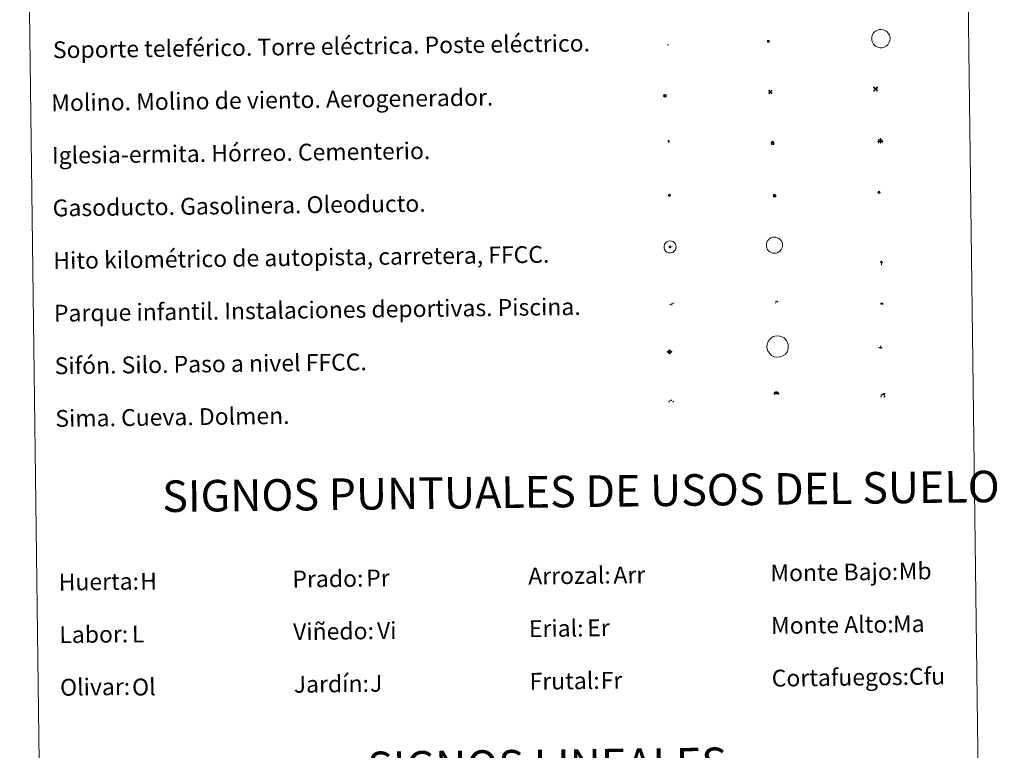
# Model space of a CAD drawing. Units: metres. Extents: x 585893 to 590386, y 4744769 to 4747796.
# Drawn here: x 586213 to 586681, y 4745797 to 4746144 of the extents above; entities that cross this region are included whole.
import ezdxf
from ezdxf.enums import TextEntityAlignment as Align

# ---------------------------------------------------------------- set-up
doc = ezdxf.new("R2010")
doc.units = ezdxf.units.M
doc.header["$MEASUREMENT"] = 0
for name, color, linetype, lineweight in [('Carátula', 7, 'Continuous', 5), ('Level 13', 5, 'Continuous', 0), ('Level 15', 1, 'Continuous', 0), ('Level 19', 252, 'Continuous', 0), ('Level 21', 19, 'Continuous', 0), ('Level 24', 5, 'Continuous', 0), ('Level 29', 7, 'Continuous', 0), ('Level 31', 19, 'Continuous', 0), ('Level 32', 19, 'Continuous', 0), ('Level 34', 2, 'Continuous', 0), ('Level 36', 19, 'Continuous', 40), ('Level 63', 7, 'Continuous', 0)]:
    doc.layers.add(name, color=color, linetype=linetype, lineweight=lineweight)
doc.styles.add('Arial', font='ARIAL.TTF', dxfattribs={"height": 0.2})

# ---------------------------------------------------------------- blocks, each defined once
blk = doc.blocks.new('5TME')
at = {"layer": 'Carátula', "color": 250, "linetype": 'Continuous', "lineweight": 5}
for p, q in [((3.7, 3.8), (-3.7, -3.8)), ((-3.7, 3.7), (3.8, -3.8))]:
    blk.add_line(p, q, dxfattribs=at)
at = {"layer": 'Carátula', "color": 250, "linetype": 'Continuous', "lineweight": 5, "flags": 128}
blk.add_lwpolyline([(-3.7, -3.8), (3.8, -3.8), (3.8, 3.7), (-3.7, 3.7), (-3.7, -3.8)], dxfattribs=at)
blk = doc.blocks.new('5CEMEN')
at = {"layer": 'Carátula', "color": 7, "linetype": 'Continuous', "lineweight": 5, "flags": 128}
for points in [[(-5.9, -6.3), (-5.9, -1.6), (-3.3, -1.6), (-3.3, -1), (-5.9, -1), (-5.9, 0.9), (-6.6, 0.9), (-6.6, -1), (-9.3, -1), (-9.3, -1.6), (-6.6, -1.6), (-6.6, -6.3), (-5.9, -6.3)], [(-6.6, -1.1), (-9.1, -1.1), (-9.1, -1.5), (-6.5, -1.5), (-6.5, -6.1), (-6.1, -6.1), (-6, -1.5), (-3.4, -1.5), (-3.4, -1.1), (-5.9, -1.1), (-6.1, -1), (-6, 0.8), (-6.5, 0.8), (-6.5, -1), (-6.6, -1.1)], [(0.4, -6.3), (0.4, 2.9), (5.7, 2.9), (5.7, 4.3), (0.4, 4.3), (0.4, 8), (-1.1, 8), (-1.1, 4.3), (-6.3, 4.3), (-6.3, 2.9), (-1.1, 2.9), (-1.1, -6.3), (0.4, -6.3)], [(-1.1, 4), (-6.1, 4), (-6.1, 3.2), (-0.8, 3.2), (-0.8, -6.1), (0.1, -6.1), (0.1, 3.2), (5.4, 3.2), (5.4, 4), (0.4, 4), (0.1, 4.3), (0.1, 7.7), (-0.8, 7.7), (-0.8, 4.3), (-1.1, 4)], [(5.7, -6.3), (5.7, -1.6), (8.4, -1.6), (8.4, -1), (5.7, -1), (5.7, 0.9), (5, 0.9), (5, -1), (2.4, -1), (2.4, -1.6), (5, -1.6), (5, -6.3), (5.7, -6.3)], [(5, -1.1), (2.5, -1.1), (2.5, -1.5), (5.1, -1.5), (5.1, -6.1), (5.6, -6.1), (5.6, -1.5), (8.2, -1.5), (8.2, -1.1), (5.7, -1.1), (5.6, -1), (5.6, 0.7), (5.1, 0.7), (5.1, -1), (5, -1.1)], [(-6.1, -6.1), (-6.5, -6.1), (-6.5, -5.7)], [(0.1, -6.1), (-0.8, -6.1), (-0.8, -5.2)], [(5.6, -6.1), (5.1, -6.1), (5.1, -5.7)]]:
    blk.add_lwpolyline(points, dxfattribs=at)
blk = doc.blocks.new('5GASO')
at = {"layer": 'Carátula', "linetype": 'Continuous', "lineweight": 5}
for color, points in [(33, [(0, -5.1), (-5.1, 0), (0, 5.1), (0.2, 2.5), (-0.3, 2.4), (-0.8, 2.2), (-1.2, 1.8), (-1.5, 1.3), (-1.7, 0.7), (-1.7, 0), (-1.7, -0.8), (-1.5, -1.4), (-1.2, -1.9), (-0.8, -2.3), (-0.3, -2.5), (0.3, -2.6)]), (250, [(0.3, -2.6), (-0.3, -2.5), (-0.8, -2.3), (-1.2, -1.9), (-1.5, -1.4), (-1.7, -0.8), (-1.7, 0), (-1.7, 0.7), (-1.5, 1.3), (-1.2, 1.8), (-0.8, 2.2), (-0.3, 2.4), (0.2, 2.5), (0.6, 2.5), (0.9, 2.4), (1.1, 2.3), (1.4, 2.1), (1.6, 1.9), (1.7, 1.6), (1.8, 1.3), (1.9, 1), (1.2, 0.8), (1, 1.2), (0.8, 1.4), (0.5, 1.6), (0.2, 1.6), (0, 1.6), (-0.3, 1.5), (-0.5, 1.4), (-0.7, 1.2), (-0.8, 1), (-0.9, 0.7), (-1, 0.4), (-1, 0), (-1, -0.4), (-0.9, -0.8), (-0.8, -1.1), (-0.6, -1.4), (-0.4, -1.5), (-0.2, -1.7), (0, -1.7), (0.2, -1.8), (0.5, -1.7), (0.8, -1.6), (1, -1.5), (1.3, -1.3), (1.3, -0.7), (0.2, -0.7), (0.2, 0.1), (2, 0.1), (2, -1.8), (1.7, -2.1), (1.3, -2.4), (0.8, -2.5)]), (33, [(0, -5.1), (0.3, -2.6), (0.8, -2.5), (1.3, -2.4), (1.7, -2.1), (2, -1.8), (2, 0.1), (0.2, 0.1), (0.2, -0.7), (1.3, -0.7), (1.3, -1.3), (1, -1.5), (0.8, -1.6), (0.5, -1.7), (0.2, -1.8), (0, -1.7), (-0.2, -1.7), (-0.4, -1.5), (-0.6, -1.4), (-0.8, -1.1), (-0.9, -0.8), (-1, -0.4), (-1, 0), (-1, 0.4), (-0.9, 0.7), (-0.8, 1), (-0.7, 1.2), (-0.5, 1.4), (-0.3, 1.5), (0, 1.6), (0.2, 1.6), (0.5, 1.6), (0.8, 1.4), (1, 1.2), (1.2, 0.8), (1.9, 1), (1.8, 1.3), (1.7, 1.6), (1.6, 1.9), (1.4, 2.1), (1.1, 2.3), (0.9, 2.4), (0.6, 2.5), (0.2, 2.5), (0, 5.1), (5.1, 0)])]:
    blk.add_hatch(color=color, dxfattribs=at).paths.add_polyline_path(points)
at = {"layer": 'Carátula', "color": 250, "linetype": 'Continuous', "lineweight": 5}
blk.add_3dface([(0, -5.1), (5.1, 0), (0, 5.1), (-5.1, 0)], dxfattribs=at)
blk = doc.blocks.new('5HITFE')
at = {"layer": 'Carátula', "linetype": 'Continuous', "lineweight": 5}
blk.add_hatch(color=2, dxfattribs=at).paths.add_polyline_path([(0, 9.5), (-4.8, 14.3), (0, 19), (0, 19.1), (4.7, 14.3)])
at = {"layer": 'Carátula', "color": 170, "linetype": 'Continuous', "lineweight": 5}
blk.add_line((0, 9.5), (-4.8, 14.3), dxfattribs=at)
at = {"layer": 'Carátula', "color": 250, "linetype": 'Continuous', "lineweight": 5}
blk.add_line((0, 9.5), (0, 0), dxfattribs=at)
at = {"layer": 'Carátula', "color": 250, "linetype": 'Continuous', "lineweight": 5, "flags": 128}
blk.add_lwpolyline([(0, 9.5), (4.7, 14.3), (0, 19.1), (0, 19), (-4.8, 14.3)], close=True, dxfattribs=at)
blk = doc.blocks.new('5HORRE')
at = {"layer": 'Carátula', "linetype": 'Continuous', "lineweight": 5, "extrusion": (0, 0, -1)}
blk.add_hatch(color=254, dxfattribs=at).paths.add_polyline_path([(6.1, -7.7), (3, -7.7), (3, -6.8), (3.6, -6.8), (3, -1.5), (-3.2, -1.5), (-3.9, -6.7), (-3.2, -6.8), (-3.2, -7.7), (-6.4, -7.7), (-6.3, -6.8), (-5.7, -6.7), (-6.4, 1.3), (-0.1, 7.9), (6.4, 1.4), (5.5, -6.7), (6.1, -6.8)])
at = {"layer": 'Carátula', "color": 252, "linetype": 'Continuous', "lineweight": 5, "flags": 128}
blk.add_lwpolyline([(-6.4, 1.4), (0.1, 7.9), (6.4, 1.3), (5.7, -6.7), (6.3, -6.8), (6.4, -7.7), (3.2, -7.7), (3.2, -6.8), (3.9, -6.7), (3.2, -1.5), (-3, -1.5), (-3.6, -6.8), (-3, -6.8), (-3, -7.7), (-6.1, -7.7), (-6.1, -6.8), (-5.5, -6.7)], close=True, dxfattribs=at)
blk = doc.blocks.new('5ROLEO')
at = {"layer": 'Carátula', "linetype": 'Continuous', "lineweight": 5}
for color, points in [(2, [(-0.2, -5.2), (-5.2, -0.1), (-0.2, 5), (0, 2.4), (-0.6, 2.3), (-1, 2.1), (-1.4, 1.8), (-1.7, 1.3), (-1.9, 0.6), (-1.9, -0.2), (-1.9, -0.8), (-1.8, -1.3), (-1.6, -1.7), (-1.4, -2.1), (-1.1, -2.4), (-0.8, -2.6), (-0.4, -2.7), (0, -2.7)]), (250, [(0, -2.7), (-0.4, -2.7), (-0.8, -2.6), (-1.1, -2.4), (-1.4, -2.1), (-1.6, -1.7), (-1.8, -1.3), (-1.9, -0.8), (-1.9, -0.2), (-1.9, 0.6), (-1.7, 1.3), (-1.4, 1.8), (-1, 2.1), (-0.6, 2.3), (0, 2.4), (0, 1.5), (-0.2, 1.5), (-0.5, 1.4), (-0.7, 1.3), (-0.8, 1.1), (-1, 0.9), (-1.1, 0.6), (-1.2, 0.2), (-1.2, -0.2), (-1.2, -0.6), (-1.1, -0.9), (-1, -1.2), (-0.8, -1.4), (-0.7, -1.6), (-0.5, -1.8), (-0.2, -1.8), (0, -1.9)]), (2, [(0, -1.9), (-0.2, -1.8), (-0.5, -1.8), (-0.7, -1.6), (-0.8, -1.4), (-1, -1.2), (-1.1, -0.9), (-1.2, -0.6), (-1.2, -0.2), (-1.2, 0.2), (-1.1, 0.6), (-1, 0.9), (-0.8, 1.1), (-0.7, 1.3), (-0.5, 1.4), (-0.2, 1.5), (0, 1.5), (0.3, 1.5), (0.5, 1.4), (0.7, 1.3), (0.9, 1.1), (1, 0.9), (1.1, 0.6), (1.1, 0.3), (1.2, -0.1), (1.2, -0.5), (1.1, -0.9), (1, -1.2), (0.8, -1.4), (0.7, -1.6), (0.5, -1.8), (0.3, -1.8)]), (2, [(-0.2, -5.2), (0, -2.7), (0.4, -2.7), (0.8, -2.6), (1.1, -2.4), (1.4, -2.1), (1.6, -1.7), (1.8, -1.3), (1.9, -0.7), (1.9, -0.2), (1.9, 0.4), (1.8, 0.9), (1.6, 1.4), (1.4, 1.7), (1.1, 2), (0.8, 2.2), (0.4, 2.3), (0, 2.4), (-0.2, 5), (4.9, -0.1)]), (250, [(0, -2.7), (0, -1.9), (0.3, -1.8), (0.5, -1.8), (0.7, -1.6), (0.8, -1.4), (1, -1.2), (1.1, -0.9), (1.2, -0.5), (1.2, -0.1), (1.1, 0.3), (1.1, 0.6), (1, 0.9), (0.9, 1.1), (0.7, 1.3), (0.5, 1.4), (0.3, 1.5), (0, 1.5), (0, 1.5), (0, 2.4), (0, 2.4), (0.4, 2.3), (0.8, 2.2), (1.1, 2), (1.4, 1.7), (1.6, 1.4), (1.8, 0.9), (1.9, 0.4), (1.9, -0.2), (1.9, -0.7), (1.8, -1.3), (1.6, -1.7), (1.4, -2.1), (1.1, -2.4), (0.8, -2.6), (0.4, -2.7)])]:
    blk.add_hatch(color=color, dxfattribs=at).paths.add_polyline_path(points)
at = {"layer": 'Carátula', "color": 250, "linetype": 'Continuous', "lineweight": 5, "flags": 128}
blk.add_lwpolyline([(-0.1, -5.2), (4.9, -0.1), (-0.1, 5), (-5.2, -0.1), (-0.1, -5.2)], dxfattribs=at)
blk = doc.blocks.new('5SIFON')
at = {"layer": 'Carátula', "color": 250, "linetype": 'Continuous', "lineweight": 5}
for p, q in [((-8.2, 0), (-6.3, 0)), ((8.1, 0), (6.3, 0))]:
    blk.add_line(p, q, dxfattribs=at)
at = {"layer": 'Carátula', "color": 250, "linetype": 'Continuous', "lineweight": 5, "flags": 128}
blk.add_lwpolyline([(-6.3, 0), (0, 6.3), (6.3, 0), (0, -6.3), (-6.3, 0)], dxfattribs=at)
at = {"layer": 'Carátula', "color": 250, "linetype": 'Continuous', "lineweight": 5}
blk.add_circle((0, 0, 0), 2.37, dxfattribs=at)
blk = doc.blocks.new('5SIMA')
at = {"layer": 'Carátula', "color": 250, "linetype": 'Continuous', "lineweight": 30, "extrusion": (0, 0, -1)}
for start, end in [(359.4748, 35.4712), (71.4765, 107.4874), (143.4776, 179.4716)]:
    blk.add_arc((0, -3.4, 0), 9.59, start, end, dxfattribs=at)
blk = doc.blocks.new('5IDEP')
at = {"layer": 'Carátula', "linetype": 'Continuous', "lineweight": 5, "extrusion": (0, 0, -1)}
blk.add_hatch(color=252, dxfattribs=at).paths.add_polyline_path([(0.5, -0.6), (-1.8, 1.9), (-4, 0.2), (-7.9, 4.2), (-6.6, 5.2), (-4, 2.4), (-0.4, 5.2), (2.7, 5.2), (6.4, 1.4), (5.1, 0.3), (1.9, 3.7), (1.3, 3.2), (3, 1.4)])
at = {"layer": 'Carátula', "linetype": 'Continuous', "lineweight": 5}
for points in [[(-4.9, -9.4), (-5.1, -9.4), (-5.4, -9.3), (-5.6, -9.2), (-5.7, -9), (-5.8, -8.7), (-5.8, -8.4), (-5.7, -8.2), (-3, -4.9), (-3.6, 0.3), (-3.4, 0.8), (-1.9, -2), (-1.8, -3.7), (-1.2, -5.1), (-4.4, -9.2), (-4.6, -9.4)], [(1.4, -5.2), (-1.2, -5.1), (-1.8, -3.7), (0.3, -3.7), (-1.9, -2), (-3.4, 0.8), (2.1, -3.4), (2.3, -3.5), (2.4, -3.8), (2.5, -4.1), (2.4, -4.4), (2.3, -4.6), (2.2, -4.8), (2, -5), (1.7, -5.1)]]:
    blk.add_hatch(color=252, dxfattribs=at).paths.add_polyline_path(points)
h = blk.add_hatch(color=252, dxfattribs=at)
edge = h.paths.add_edge_path()
edge.add_arc((3, 5.5), 1.39, 179.999, 539.999)
at = {"layer": 'Carátula', "color": 252, "linetype": 'Continuous', "lineweight": 5}
blk.add_line((4, 0.2), (7.9, 4.2), dxfattribs=at)
at = {"layer": 'Carátula', "color": 252, "linetype": 'Continuous', "lineweight": 5, "flags": 128}
blk.add_lwpolyline([(7.9, 4.2), (4, 0.2)], dxfattribs=at)
blk = doc.blocks.new('5STFER')
at = {"layer": 'Carátula', "linetype": 'Continuous', "lineweight": 5}
blk.add_hatch(color=250, dxfattribs=at).paths.add_polyline_path([(0, -4.7), (-4.6, 0), (0, 4.6), (4.6, 0)])
at = {"layer": 'Carátula', "color": 250, "linetype": 'Continuous', "lineweight": 5}
blk.add_line((0, -4.7), (-4.6, 0), dxfattribs=at)
blk = doc.blocks.new('5DOLM')
at = {"layer": 'Carátula', "linetype": 'Continuous', "lineweight": 15}
for points in [[(-3.9, 1.1), (-5, 1.1), (-6.7, 1.4), (-7.2, 1.6), (-7.5, 2), (-7.7, 2.5), (-7.1, 3.2), (-6.3, 3.5), (-4.5, 4.2), (-3.4, 4.7), (-1.2, 5.6), (1.2, 6.9), (2.9, 7.9), (4.7, 8.5), (6.7, 8.6), (7.5, 8.4), (8, 8.1), (8.6, 7), (8.8, 6), (8.5, 4.8), (7.5, 4.2), (-0.3, 1.4)], [(-4.3, -5.9), (-5, -5.8), (-5.9, -5.8), (-6.8, -5.4), (-7.4, -4.7), (-7.3, -4), (-6.7, -3.2), (-6.4, -2.3), (-6.4, -1.2), (-5.9, 0.4), (-5, 1.1), (-4, -0.4), (-3.7, -1.6), (-3.2, -2.8), (-2.9, -3.9), (-2.9, -5), (-3.5, -5.7)], [(3.1, -5.6), (2.3, -5.1), (2.2, -4.2), (2.6, -3.5), (3.2, -2.4), (3.4, -1.5), (3.7, -0.7), (3.6, 0.7), (3.7, 1.7), (4.1, 2.7), (5.1, 3.4), (6.4, 4), (6.4, 2.9), (6.5, 2.1), (6.8, 1.2), (7.1, 0.4), (7.3, -0.4), (7.8, -1.3), (8.1, -2.5), (8.1, -3.5), (7.6, -4.7), (6.7, -5.5), (5.6, -5.6), (4.1, -5.6)]]:
    blk.add_hatch(color=252, dxfattribs=at).paths.add_polyline_path(points)
blk = doc.blocks.new('5GASOL')
at = {"layer": 'Carátula', "linetype": 'Continuous', "lineweight": 5, "extrusion": (0, 0, -1)}
for color, points in [(20, [(-2, -5.7), (-2.1, 1.9), (-2.8, 1.9), (-2.9, 1.9), (-2.9, -4.2), (-2.9, -4.5), (-3.1, -4.9), (-3.3, -5.2), (-3.7, -5.4), (-4.1, -5.5), (-4.6, -5.5), (-5, -5.3), (-5.3, -5), (-5.5, -4.7), (-5.6, -4.3), (-5.6, -1), (-5.5, 0.5), (-5.1, 2.1), (-5.7, 1.9), (-3.8, 3.6), (-3.7, 3.4), (-3.9, 3.1), (-4.9, 1.7), (-5.3, 0.4), (-5.4, -1), (-5.4, -4.2), (-5.3, -4.5), (-5.1, -4.8), (-4.9, -5), (-4.7, -5.2), (-4.3, -5.3), (-3.8, -5.2), (-3.5, -5), (-3.3, -4.6), (-3.2, -4.2), (-3.2, -4), (-3.2, 1.8), (-3.2, 2.1), (-3.1, 2.2), (-3, 2.2), (-2.8, 2.3), (-2.1, 2.3), (-2.1, 5), (-2, 5.1), (-2, 5.2), (-1.9, 5.3), (-1.8, 5.4), (-1.7, 5.5), (-1.4, 5.6), (2.7, 5.6), (2.8, 5.5), (3, 5.4), (3.1, 5.3), (3.2, 5.2), (3.2, 4.9), (3.2, -5.7)]), (2, [(-1.6, 2.3), (-1.6, 5.1), (2.8, 5.1), (2.8, 2.3)])]:
    blk.add_hatch(color=color, dxfattribs=at).paths.add_polyline_path(points)
at = {"layer": 'Carátula', "linetype": 'Continuous', "lineweight": 25, "extrusion": (0, 0, -1)}
blk.add_hatch(color=2, dxfattribs=at).paths.add_polyline_path([(-1.6, 2.3), (-1.6, 5.1), (2.8, 5.1), (2.8, 2.3)])
blk.add_hatch(color=2, dxfattribs=at).paths.add_polyline_path([(-1.6, 2.3), (-1.6, 5.1), (2.8, 5.1), (2.8, 2.3)])
at = {"layer": 'Carátula', "color": 250, "linetype": 'Continuous', "lineweight": 25, "flags": 128}
blk.add_lwpolyline([(2.1, 1.9), (2.1, -5.7), (-3.3, -5.7), (-3.3, 4.9), (-3.2, 5.2), (-3.1, 5.3), (-3, 5.4), (-2.9, 5.5), (-2.7, 5.6), (1.4, 5.6), (1.7, 5.5), (1.8, 5.5), (1.9, 5.4), (2, 5.3), (2.1, 5.1), (2.1, 5), (2.1, 2.3), (2.8, 2.3), (3, 2.3), (3.1, 2.2), (3.2, 2.1), (3.2, 1.8), (3.2, -4), (3.2, -4.2), (3.3, -4.6), (3.5, -4.9), (3.9, -5.1), (4.3, -5.2), (4.7, -5.1), (4.9, -5), (5.2, -4.7), (5.3, -4.5), (5.4, -4.1), (5.3, -1), (5.2, 0.3), (4.9, 1.7), (3.8, 3.2), (3.6, 3.4), (3.8, 3.6), (5.8, 1.8), (5.2, 2.1), (5.5, 0.5), (5.6, -1), (5.6, -4.3), (5.6, -4.7), (5.3, -5), (5, -5.3), (4.6, -5.5), (4.1, -5.5), (3.7, -5.4), (3.3, -5.2), (3.1, -4.9), (2.9, -4.5), (2.9, -4.2), (2.8, 1.9), (2.8, 1.9)], close=True, dxfattribs=at)
blk = doc.blocks.new('5PAINF')
at = {"layer": 'Carátula', "linetype": 'Continuous', "lineweight": 5}
blk.add_hatch(color=6, dxfattribs=at).paths.add_polyline_path([(-11, -4.2), (-11.8, -1.9), (-5.1, 0.6), (-4.2, -1.6)])
at = {"layer": 'Carátula', "linetype": 'Continuous', "lineweight": 5, "extrusion": (0, 0, -1)}
for color, points in [(23, [(-4.1, -7), (-0.1, 0), (4.1, -7)]), (6, [(-4.3, 1.7), (-11, 4.3), (-10.1, 6.5), (-3.4, 3.9)])]:
    blk.add_hatch(color=color, dxfattribs=at).paths.add_polyline_path(points)
at = {"layer": 'Carátula', "color": 170, "linetype": 'Continuous', "lineweight": 5}
blk.add_line((-11, -4.2), (11, 4.2), dxfattribs=at)
blk = doc.blocks.new('5PASON')
at = {"layer": 'Carátula', "linetype": 'Continuous', "lineweight": 5}
blk.add_hatch(color=45, dxfattribs=at).paths.add_polyline_path([(-2.5, 0.9), (-2.5, 7.8), (2.5, 7.8), (2.5, 0.9)])
at = {"layer": 'Carátula', "linetype": 'Continuous', "lineweight": 5, "extrusion": (0, 0, -1)}
blk.add_hatch(color=9, dxfattribs=at).paths.add_polyline_path([(6.8, -6.3), (-7.1, -6.3), (-2.9, -1.4), (2.6, -1.4)])
at = {"layer": 'Carátula', "color": 252, "linetype": 'Continuous', "lineweight": 5}
blk.add_line((-9.2, -0.3), (9.8, -0.3), dxfattribs=at)
blk = doc.blocks.new('5PISCI')
at = {"layer": 'Carátula', "linetype": 'Continuous', "lineweight": 5}
blk.add_hatch(color=131, dxfattribs=at).paths.add_polyline_path([(-3.7, -1.9), (-3.7, 1.9), (3.8, 1.9), (3.8, -1.9)])
at = {"layer": 'Carátula', "color": 1, "linetype": 'Continuous', "lineweight": 5}
blk.add_3dface([(-4.5, -2.6), (4.5, -2.6), (4.5, 2.6), (-4.5, 2.6)], dxfattribs=at)
at = {"layer": 'Carátula', "color": 5, "linetype": 'Continuous', "lineweight": 5}
blk.add_3dface([(-3.7, -1.9), (3.8, -1.9), (3.8, 1.9), (-3.7, 1.9)], dxfattribs=at)
blk = doc.blocks.new('5CUEVA')
at = {"layer": 'Carátula', "linetype": 'Continuous', "lineweight": 5}
for points in [[(11.1, -5.9), (10.4, -5.2), (10.4, -4.5), (10.4, -3.4), (10.2, -2.3), (9.9, -1.4), (9.6, -0.5), (8.8, 1.1), (8.1, 2), (6.6, 3.4), (5.1, 4.4), (4.2, 4.9), (3.2, 5.2), (2.2, 5.5), (1.2, 5.6), (0.2, 5.7), (-1.3, 5.6), (-2.8, 5.2), (-3.7, 4.9), (-4.6, 4.4), (-5.5, 3.9), (-6.6, 3.2), (-7.6, 2), (-8.2, 1.2), (-8.8, 0.4), (-9.2, -0.5), (-9.6, -1.4), (-9.7, -2.5), (-9.9, -3.4), (-10, -4.5), (-10, -5.2), (-10.6, -5.9), (-10.6, -4.4), (-10.6, -3.4), (-10.4, -2.3), (-10.2, -1.3), (-9.8, -0.2), (-9.3, 0.7), (-8.8, 1.6), (-8.1, 2.4), (-7, 3.7), (-5.8, 4.5), (-4.9, 5), (-4, 5.5), (-3, 5.9), (-1.4, 6.2), (0.2, 6.4), (1.3, 6.3), (2.3, 6.1), (3.4, 5.8), (4.5, 5.5), (5.4, 5), (7.1, 3.9), (8.6, 2.4), (9.3, 1.4), (10.2, -0.2), (10.5, -1.3), (10.8, -2.3), (11, -3.4), (11.1, -4.4)], [(11.1, -5.9), (11.1, -5.9), (-10.6, -5.9), (-10, -5.2), (-5.6, -5.3), (-5.1, -4), (-4.7, -3.2), (-4.5, -2.6), (-4.2, -2.1), (-3.9, -1.7), (-3.6, -1.1), (-3.3, -0.7), (-3.2, -0.5), (-3.1, -0.3), (-2.8, -0.1), (-2.3, 0.2), (-1.9, 0.4), (-1.4, 0.7), (-0.8, 1), (-0.3, 1.1), (0.2, 1.1), (0.9, 1.1), (1.3, 0.9), (1.7, 0.8), (2, 0.6), (2.4, 0.4), (2.7, 0.1), (2.9, -0.2), (3.2, -0.5), (3.4, -0.9), (3.7, -1.2), (4.2, -2), (4.4, -2.2), (4.5, -2.5), (4.8, -3), (5.1, -3.4), (5.7, -4.1), (6.4, -5.2), (10.4, -5.2)]]:
    blk.add_hatch(color=170, dxfattribs=at).paths.add_polyline_path(points)
at = {"layer": 'Carátula', "linetype": 'Continuous', "lineweight": 5, "extrusion": (0, 0, -1)}
blk.add_hatch(color=43, dxfattribs=at).paths.add_polyline_path([(5.6, -5.3), (5.1, -4), (4.7, -3.2), (4.5, -2.6), (4.2, -2.1), (3.9, -1.7), (3.6, -1.1), (3.3, -0.7), (3.2, -0.5), (3.1, -0.3), (2.8, -0.1), (2.6, 0), (2.3, 0.2), (1.9, 0.4), (1.4, 0.7), (0.8, 1), (0.3, 1.1), (-0.2, 1.1), (-0.9, 1.1), (-1.3, 0.9), (-1.7, 0.8), (-2, 0.6), (-2.4, 0.4), (-2.7, 0.1), (-2.9, -0.2), (-3.2, -0.5), (-3.4, -0.9), (-3.7, -1.2), (-3.9, -1.4), (-4.2, -2), (-4.4, -2.2), (-4.5, -2.5), (-4.8, -3), (-5.1, -3.4), (-5.7, -4.1), (-6.4, -5.2), (-10.4, -5.2), (-10.4, -4.5), (-10.4, -3.4), (-10.2, -2.3), (-9.9, -1.4), (-9.6, -0.5), (-8.8, 1.1), (-8.1, 2), (-6.6, 3.4), (-5.1, 4.4), (-4.2, 4.9), (-3.2, 5.2), (-2.2, 5.5), (-1.2, 5.6), (-0.2, 5.7), (1.3, 5.6), (2.8, 5.2), (3.7, 4.9), (4.6, 4.4), (5.5, 3.9), (6.6, 3.2), (7.6, 2), (8.2, 1.2), (8.8, 0.4), (9.2, -0.5), (9.6, -1.4), (9.7, -2.5), (9.9, -3.4), (10, -4.5), (10, -5.2)])
at = {"layer": 'Carátula', "color": 170, "linetype": 'Continuous', "lineweight": 5}
blk.add_line((11.1, -5.9), (11.1, -5.9), dxfattribs=at)
at = {"layer": 'Carátula', "color": 170, "linetype": 'Continuous', "lineweight": 5, "flags": 128}
blk.add_lwpolyline([(-10.6, -5.9), (-10.6, -4.4), (-10.6, -3.4), (-10.4, -2.3), (-10.2, -1.3), (-9.8, -0.2), (-9.3, 0.7), (-8.8, 1.6), (-8.1, 2.4), (-7, 3.7), (-5.8, 4.5), (-4.9, 5), (-4, 5.5), (-3, 5.9), (-1.4, 6.2), (0.2, 6.4), (1.3, 6.3), (2.3, 6.1), (3.4, 5.8), (4.5, 5.5), (5.4, 5), (7.1, 3.9), (8.6, 2.4), (9.3, 1.4), (10.2, -0.2), (10.5, -1.3), (10.8, -2.3), (11, -3.4), (11.1, -4.4), (11.1, -5.9)], dxfattribs=at)
blk = doc.blocks.new('5MOLIV')
at = {"layer": 'Carátula', "linetype": 'Continuous', "lineweight": 5}
for points in [[(-7.1, 5.2), (-8.7, 6.5), (-6.5, 8.6), (-5.2, 7)], [(-4, 2.7), (-5.5, 3.9), (-3.9, 5.5), (-2.7, 3.9)], [(0, -1.8), (-1.8, 0), (0, 1.8), (1.8, 0)], [(4, 2.7), (2.7, 3.9), (4, 5.5), (5.5, 3.9)], [(7.1, 5.2), (5.2, 7.1), (6.5, 8.6), (8.6, 6.5)], [(-6.5, -8.7), (-8.7, -6.5), (-7.1, -5.2), (-5.2, -7.1)], [(-4, -5.6), (-5.5, -4), (-4, -2.7), (-2.7, -4)], [(4, -5.6), (2.7, -4), (4, -2.7), (5.5, -4)], [(6.5, -8.7), (5.2, -7.1), (7.1, -5.2), (8.7, -6.5)]]:
    blk.add_hatch(color=9, dxfattribs=at).paths.add_polyline_path(points)
at = {"layer": 'Carátula', "color": 9, "linetype": 'Continuous', "lineweight": 5}
for p, q in [((-1.3, 0.5), (-8.7, 6.5)), ((-0.5, 1.3), (-6.5, 8.6)), ((0.5, 1.3), (6.5, 8.6)), ((1.3, 0.5), (8.6, 6.5)), ((-1.3, -0.5), (-8.7, -6.5)), ((-0.5, -1.3), (-6.5, -8.7)), ((0.5, -1.3), (6.5, -8.7)), ((1.3, -0.5), (8.7, -6.5))]:
    blk.add_line(p, q, dxfattribs=at)
blk = doc.blocks.new('5AEGEN')
at = {"layer": 'Carátula', "linetype": 'Continuous', "lineweight": 5, "extrusion": (-0.000315947, -0.000185731, 1)}
h = blk.add_hatch(color=9, dxfattribs=at)
edge = h.paths.add_edge_path()
edge.add_line((-6.3, -8.9), (-1.1, -2.4))
edge.add_line((-1.1, -2.4), (-1, -2.4))
edge.add_ellipse((0, 0), major_axis=(0, -2.64), ratio=0.999964, start_angle=293.574, end_angle=336.8894, ccw=False)
edge.add_line((-2.4, -1.1), (-2.5, -1.1))
edge.add_line((-2.5, -1.1), (-8.9, -6.3))
edge.add_line((-8.9, -6.3), (-8.9, -7.3))
edge.add_line((-8.9, -7.3), (-7.3, -8.9))
edge.add_line((-7.3, -8.9), (-6.3, -8.9))
at = {"layer": 'Carátula', "linetype": 'Continuous', "lineweight": 5, "extrusion": (0.000188165, -0.00031338, 1)}
h = blk.add_hatch(color=9, dxfattribs=at)
edge = h.paths.add_edge_path()
edge.add_line((6.2, -8.9), (7.3, -8.9))
edge.add_line((7.3, -8.9), (8.9, -7.3))
edge.add_line((8.9, -7.3), (8.8, -6.3))
edge.add_line((8.8, -6.3), (2.4, -1.1))
edge.add_line((2.4, -1.1), (2.4, -1))
edge.add_ellipse((0, 0), major_axis=(0, -2.64), ratio=0.999964, start_angle=23.5316, end_angle=66.8499, ccw=False)
edge.add_line((1, -2.4), (6.2, -8.9))
at = {"layer": 'Carátula', "color": 9, "linetype": 'Continuous', "lineweight": 5, "flags": 128}
for points in [[(-1, 2.4), (-6.3, 8.8), (-7.3, 8.9), (-8.9, 7.3), (-8.8, 6.3), (-2.4, 1)], [(-1, 2.4), (-0.7, 1.9), (-0.8, 0.9), (-1, 0.7), (-2, 0.6), (-2.4, 1)], [(2.4, 1), (1.9, 0.6), (0.9, 0.7), (0.7, 0.9), (0.7, 1.9), (1.1, 2.4)], [(8.8, 6.3), (8.9, 7.3), (7.3, 8.9), (6.2, 8.8), (1.1, 2.4)], [(2.4, 1), (8.8, 6.3)], [(-0.7, -2), (-0.8, -0.9), (-1, -0.8), (-2, -0.7), (-2.5, -1.1)], [(-1.1, -2.4), (-0.7, -2)], [(1, -2.4), (0.6, -2), (0.7, -0.9), (0.9, -0.8), (1.9, -0.6), (2.4, -1.1)]]:
    blk.add_lwpolyline(points, dxfattribs=at)
at = {"layer": 'Carátula', "color": 9, "linetype": 'Continuous', "lineweight": 5}
for start_param, end_param in [(4.305476, 5.87983), (2.733923, 3.553527), (1.166752, 1.981926), (5.123832, 6.69389)]:
    blk.add_ellipse((0, 0, 0), major_axis=(0, -2.64), ratio=0.999964, start_param=start_param, end_param=end_param, dxfattribs=at)
at = {"layer": 'Carátula', "color": 9, "linetype": 'Continuous', "lineweight": 5, "extrusion": (0, 0, -1)}
for start_param, end_param in [(5.119302, 5.871251), (0.40767, 1.159666)]:
    blk.add_ellipse((0, 0, 0), major_axis=(0, 2.64), ratio=0.999964, start_param=start_param, end_param=end_param, dxfattribs=at)
at = {"layer": 'Carátula', "color": 9, "linetype": 'Continuous', "lineweight": 5}
mesh = blk.add_polyface(dxfattribs=at)
corners = [(-7.3, -8.9, 0), (-6.3, -8.9, 0), (-1, -2.4, 0), (-1.6, -2.1, 0), (-2.1, -1.6, 0), (-8.9, -7.3, 0), (-2.4, -1.1, 0), (-8.9, -6.3, 0)]
mesh.append_faces([[corners[k] for k in face] for face in [(3, 4, 5, 0)]], dxfattribs={"vtx1": -1, "vtx3": -1, "color": 9})
mesh.append_faces([[corners[k] for k in face] for face in [(0, 1, 2, 3), (4, 6, 7, 5)]], dxfattribs={"vtx3": -1, "color": 9})
mesh = blk.add_polyface(dxfattribs=at)
corners = [(8.9, -7.3, 0), (8.8, -6.3, 0), (2.4, -1, 0), (2.1, -1.6, 0), (1.6, -2.1, 0), (7.3, -8.9, 0), (1, -2.4, 0), (6.2, -8.9, 0)]
mesh.append_faces([[corners[k] for k in face] for face in [(3, 4, 5, 0)]], dxfattribs={"vtx1": -1, "vtx3": -1, "color": 9})
mesh.append_faces([[corners[k] for k in face] for face in [(0, 1, 2, 3), (4, 6, 7, 5)]], dxfattribs={"vtx3": -1, "color": 9})
blk = doc.blocks.new('5MOLIN')
at = {"layer": 'Carátula', "color": 7, "linetype": 'Continuous', "lineweight": 5}
for q in [(-7.6, 5.1), (0, 7.6), (7.6, 5.1), (-7.6, -5.1), (7.6, -5.1), (0, -7.6)]:
    blk.add_line((0, 0), q, dxfattribs=at)
at = {"layer": 'Carátula', "color": 7, "linetype": 'Continuous', "lineweight": 5, "flags": 128}
for points in [[(0, 5.1), (-0.3, 5.1), (-0.6, 5), (-0.9, 5), (-1.1, 4.9), (-1.4, 4.9), (-1.7, 4.8), (-2, 4.7), (-2.2, 4.6), (-2.5, 4.4), (-2.7, 4.3), (-2.9, 4.1), (-3.2, 4), (-3.4, 3.8), (-3.6, 3.6), (-3.8, 3.4), (-4, 3.2), (-4.1, 2.9), (-4.3, 2.7), (-4.4, 2.4), (-4.6, 2.2), (-4.7, 1.9), (-4.8, 1.7), (-4.9, 1.4), (-4.9, 1.1), (-5, 0.8), (-5, 0.6), (-5.1, 0.3), (-5.1, 0), (-5.1, -0.3), (-5, -0.6), (-5, -0.9), (-4.9, -1.1), (-4.9, -1.4), (-4.8, -1.7), (-4.7, -2), (-4.6, -2.2), (-4.4, -2.5), (-4.3, -2.7), (-4.1, -2.9), (-3.9, -3.2), (-3.8, -3.4), (-3.6, -3.6), (-3.4, -3.8), (-3.1, -4), (-2.9, -4.1), (-2.7, -4.3), (-2.4, -4.4), (-2.2, -4.6), (-1.9, -4.7), (-1.7, -4.8), (-1.4, -4.9), (-1.1, -4.9), (-0.8, -5), (-0.5, -5), (-0.2, -5.1), (0, -5.1), (0.3, -5.1), (0.6, -5), (0.9, -5), (1.2, -4.9), (1.4, -4.9), (1.7, -4.8), (2, -4.7), (2.2, -4.5), (2.5, -4.4), (2.7, -4.3), (3, -4.1), (3.2, -3.9), (3.4, -3.7), (3.6, -3.5), (3.8, -3.3), (4, -3.1), (4.1, -2.9), (4.3, -2.7), (4.4, -2.4), (4.6, -2.2), (4.7, -1.9), (4.8, -1.6), (4.9, -1.4), (4.9, -1.1), (5, -0.8), (5, -0.5), (5, -0.2), (5.1, 0.1), (5, 0.3), (5, 0.6), (5, 0.9), (4.9, 1.2), (4.9, 1.5), (4.7, 1.7), (4.7, 2), (4.5, 2.2), (4.4, 2.5), (4.2, 2.7), (4.1, 3), (3.9, 3.2), (3.7, 3.4), (3.5, 3.6), (3.3, 3.8), (3.1, 4)], [(3.1, 4), (2.9, 4.2), (2.6, 4.3), (2.4, 4.5), (2.1, 4.6), (1.9, 4.7), (1.6, 4.8), (1.3, 4.9), (1.1, 5), (0.8, 5), (0.5, 5), (0.2, 5.1), (0, 5.1)]]:
    blk.add_lwpolyline(points, dxfattribs=at)
blk = doc.blocks.new('5ERMIT')
at = {"layer": 'Carátula', "linetype": 'Continuous', "lineweight": 5}
blk.add_hatch(color=250, dxfattribs=at).paths.add_polyline_path([(0.3, -6.5), (-0.3, -6.5), (-0.3, -5.9), (-0.3, -0.3), (-3.8, -0.3), (-3.8, 0.2), (-0.5, 0.2), (-0.3, 0.4), (-0.3, 2.7), (0.3, 2.7), (0.3, 0.4), (0.5, 0.2), (3.8, 0.2), (3.8, -0.3), (0.3, -0.3)])
at = {"layer": 'Carátula', "color": 7, "linetype": 'Continuous', "lineweight": 5, "flags": 128}
blk.add_lwpolyline([(-0.5, -0.5), (-0.5, -6.6), (0.5, -6.6), (0.5, -0.5), (4, -0.5), (4, 0.4), (0.5, 0.4), (0.5, 2.9), (-0.5, 2.9), (-0.5, 0.4), (-4, 0.4), (-4, -0.5), (-0.5, -0.5), (-0.5, -6.6), (0.5, -6.6)], dxfattribs=at)
blk = doc.blocks.new('5HITAU')
at = {"layer": 'Carátula', "linetype": 'Continuous', "lineweight": 5}
for color, points in [(1, [(0.5, -3.9), (-1, -3.7), (-2.1, -3.3), (-2.9, -2.6), (-3.6, -1.5), (-3.8, -0.5), (-3.8, 0.6), (-3.5, 1.7), (-2.8, 2.6), (-2, 3.3), (-1.2, 3.7), (0.2, 3.8), (1, 3.7), (1.9, 3.4), (2.6, 2.8), (3.3, 2.1), (3.7, 1.1), (3.8, 0.2), (3.8, -0.8), (3.4, -1.9), (2.6, -2.8), (1.7, -3.5)]), (2, [(0.4, -2.9), (-0.7, -2.8), (-1.6, -2.4), (-2.1, -2), (-2.7, -1.1), (-2.8, -0.4), (-2.8, 0.4), (-2.6, 1.2), (-2.1, 1.9), (-1.5, 2.4), (-0.9, 2.7), (0.1, 2.8), (0.8, 2.8), (1.4, 2.5), (1.9, 2.1), (2.4, 1.6), (2.7, 0.8), (2.9, 0.1), (2.8, -0.6), (2.5, -1.4), (1.9, -2.1), (1.2, -2.6)])]:
    blk.add_hatch(color=color, dxfattribs=at).paths.add_polyline_path(points)
at = {"layer": 'Carátula', "color": 250, "linetype": 'Continuous', "lineweight": 5, "flags": 128}
blk.add_lwpolyline([(-1.2, 3.7), (-2, 3.3), (-2.8, 2.6), (-3.5, 1.7), (-3.8, 0.6), (-3.8, -0.5), (-3.6, -1.5), (-2.9, -2.6), (-2.1, -3.3), (-1, -3.7), (0.5, -3.9), (1.7, -3.5), (2.6, -2.8), (3.4, -1.9), (3.8, -0.8), (3.8, 0.2), (3.7, 1.1), (3.3, 2.1), (2.6, 2.8), (1.9, 3.4), (1, 3.7), (0.2, 3.8)], close=True, dxfattribs=at)

msp = doc.modelspace()

# ---------------------------------------------------------------- linework, layer by layer
at = {"layer": 'Level 63', "color": 38, "linetype": 'Continuous', "lineweight": 0}
msp.add_polyline3d([(586213.28, 4746505.27, 0.01), (586659.17, 4746511, 0.01), (586680.85, 4744824.08, 0.01), (586234.96, 4744818.35, 0.01), (586213.28, 4746505.27, 0.01)], close=True, dxfattribs=at)
at = {"layer": 'Level 63', "color": 252, "linetype": 'Continuous', "lineweight": 0}
msp.add_polyline3d([(586619.11, 4746137.79, 0.01), (586619.52, 4746138.17, 0.01), (586619.92, 4746138.47, 0.01), (586620.81, 4746138.89, 0.01), (586621.47, 4746139.09, 0.01), (586622.33, 4746139.13, 0.01), (586623.34, 4746139.01, 0.01), (586624.1, 4746138.72, 0.01), (586624.79, 4746138.33, 0.01), (586625.24, 4746137.97, 0.01), (586625.58, 4746137.6, 0.01), (586626, 4746136.99, 0.01), (586626.29, 4746136.43, 0.01), (586626.47, 4746135.87, 0.01), (586626.59, 4746135.23, 0.01), (586626.59, 4746134.49, 0.01), (586626.49, 4746133.83, 0.01), (586626.25, 4746133.1, 0.01), (586625.92, 4746132.43, 0.01), (586625.53, 4746131.92, 0.01), (586625.25, 4746131.59, 0.01), (586624.74, 4746131.2, 0.01), (586624.11, 4746130.83, 0.01), (586623.47, 4746130.57, 0.01), (586622.75, 4746130.43, 0.01), (586621.82, 4746130.43, 0.01), (586621.05, 4746130.59, 0.01), (586620.36, 4746130.84, 0.01), (586619.7, 4746131.24, 0.01), (586619.24, 4746131.65, 0.01), (586618.75, 4746132.17, 0.01), (586618.4, 4746132.75, 0.01), (586618.11, 4746133.4, 0.01), (586617.94, 4746134.25, 0.01), (586617.9, 4746135.01, 0.01), (586618, 4746135.74, 0.01), (586618.29, 4746136.61, 0.01), (586618.62, 4746137.22, 0.01), (586619.11, 4746137.79, 0.01)], close=True, dxfattribs=at)
at = {"layer": 'Level 63', "color": 2, "linetype": 'Continuous', "lineweight": 0}
msp.add_polyline3d([(586521.15, 4746038.55, 0.01), (586522.22, 4746038.68, 0.01), (586522.86, 4746038.6, 0.01), (586523.54, 4746038.35, 0.01), (586524.02, 4746037.99, 0.01), (586524.52, 4746037.43, 0.01), (586524.85, 4746036.69, 0.01), (586524.98, 4746036.01, 0.01), (586524.93, 4746035.23, 0.01), (586524.65, 4746034.45, 0.01), (586524.1, 4746033.78, 0.01), (586523.37, 4746033.22, 0.01), (586522.53, 4746032.97, 0.01), (586521.41, 4746033.07, 0.01), (586520.56, 4746033.4, 0.01), (586520.02, 4746033.83, 0.01), (586519.47, 4746034.66, 0.01), (586519.29, 4746035.4, 0.01), (586519.28, 4746036.25, 0.01), (586519.49, 4746037.04, 0.01), (586520, 4746037.73, 0.01), (586520.63, 4746038.26, 0.01), (586521.15, 4746038.55, 0.01)], close=True, dxfattribs=at)
at = {"layer": 'Level 63', "color": 19, "linetype": 'Continuous', "lineweight": 0}
for points in [[(586568.65, 4746038.99, 0.01), (586568.92, 4746039.29, 0.01), (586569.27, 4746039.62, 0.01), (586570, 4746040.11, 0.01), (586570.81, 4746040.4, 0.01), (586571.6, 4746040.49, 0.01), (586572.38, 4746040.43, 0.01), (586573.17, 4746040.19, 0.01), (586573.84, 4746039.84, 0.01), (586574.41, 4746039.36, 0.01), (586574.9, 4746038.74, 0.01), (586575.24, 4746038.17, 0.01), (586575.45, 4746037.47, 0.01), (586575.54, 4746036.73, 0.01), (586575.49, 4746035.95, 0.01), (586575.26, 4746035.22, 0.01), (586574.91, 4746034.53, 0.01), (586574.49, 4746034, 0.01), (586573.8, 4746033.42, 0.01), (586573.04, 4746033.03, 0.01), (586572.28, 4746032.84, 0.01), (586571.47, 4746032.8, 0.01), (586570.71, 4746032.93, 0.01), (586570.09, 4746033.15, 0.01), (586569.46, 4746033.52, 0.01), (586568.9, 4746034.01, 0.01), (586568.44, 4746034.59, 0.01), (586568.09, 4746035.31, 0.01), (586567.87, 4746036.11, 0.01), (586567.86, 4746036.93, 0.01), (586567.97, 4746037.64, 0.01), (586568.25, 4746038.34, 0.01), (586568.65, 4746038.99, 0.01)], [(586569.64, 4745992.15, 0.01), (586571.13, 4745993.19, 0.01), (586572.78, 4745993.61, 0.01), (586574.32, 4745993.49, 0.01), (586576.08, 4745992.73, 0.01), (586577.43, 4745991.36, 0.01), (586578.23, 4745989.53, 0.01), (586578.22, 4745987.4, 0.01), (586577.71, 4745986.04, 0.01), (586576.88, 4745984.95, 0.01), (586575.88, 4745984.18, 0.01), (586574.48, 4745983.57, 0.01), (586572.8, 4745983.41, 0.01), (586571.61, 4745983.63, 0.01), (586570.3, 4745984.3, 0.01), (586569.27, 4745985.28, 0.01), (586568.41, 4745986.68, 0.01), (586568.04, 4745988.22, 0.01), (586568.17, 4745989.6, 0.01), (586568.64, 4745990.95, 0.01), (586569.64, 4745992.15, 0.01)]]:
    msp.add_polyline3d(points, close=True, dxfattribs=at)

# ---------------------------------------------------------------- block references
at = {"layer": 'Level 13', "color": 19, "linetype": 'Continuous', "lineweight": 0, "xscale": 0.1499997452250681, "yscale": 0.1499997452250681, "rotation": 0.7372937626044831}
msp.add_blockref('5SIFON', (586521.86, 4745986.01, 0.51), dxfattribs=at)
at = {"layer": 'Level 15', "color": 9, "linetype": 'Continuous', "lineweight": 0, "xscale": 0.09999983015004546, "yscale": 0.09999983015004546, "rotation": 0.7372025461647063}
for name, p in [('5AEGEN', (586619.7, 4746110.81, 0.26)), ('5MOLIV', (586569.73, 4746109.47, 0.26))]:
    msp.add_blockref(name, p, dxfattribs=at)
at = {"layer": 'Level 15', "linetype": 'Continuous', "lineweight": 0, "xscale": 0.09999983015004546, "yscale": 0.09999983015004546, "rotation": 0.7372025461647063}
for name, p in [('5MOLIN', (586519.69, 4746107.61, 0.51)), ('5ERMIT', (586521.42, 4746086.14))]:
    msp.add_blockref(name, p, dxfattribs=at)
at = {"layer": 'Level 15', "color": 252, "linetype": 'Continuous', "lineweight": 0, "xscale": 0.09999983015004546, "yscale": 0.09999983015004546, "rotation": 0.7372025461647063}
msp.add_blockref('5HORRE', (586570.83, 4746085.29, 0.51), dxfattribs=at)
at = {"layer": 'Level 15', "color": 1, "linetype": 'Continuous', "lineweight": 0, "xscale": 0.09999983015004546, "yscale": 0.09999983015004546, "rotation": 0.7372025461647063}
msp.add_blockref('5PISCI', (586622.65, 4746008.88, 0.01), dxfattribs=at)
at = {"layer": 'Level 19', "color": 2, "linetype": 'Continuous', "lineweight": 30, "xscale": 0.09999983015004546, "yscale": 0.09999983015004546, "rotation": 0.7372025461647063}
msp.add_blockref('5GASOL', (586571.67, 4746060.17, 5584.8), dxfattribs=at)
at = {"layer": 'Level 19', "color": 23, "linetype": 'Continuous', "lineweight": 0, "xscale": 0.09999983015004546, "yscale": 0.09999983015004546, "rotation": 0.7372025461647063}
msp.add_blockref('5PAINF', (586522.99, 4746008.78, 0.01), dxfattribs=at)
at = {"layer": 'Level 19', "color": 252, "linetype": 'Continuous', "lineweight": 0, "xscale": 0.09999983015004546, "yscale": 0.09999983015004546, "rotation": 0.7372025461647063}
msp.add_blockref('5IDEP', (586572.47, 4746009.63, 0.51), dxfattribs=at)
at = {"layer": 'Level 21', "color": 19, "linetype": 'Continuous', "lineweight": 0, "xscale": 0.09999983015004546, "yscale": 0.09999983015004546, "rotation": 0.7372025461647063}
msp.add_blockref('5HITAU', (586522.12, 4746035.83, 0.01), dxfattribs=at)
at = {"layer": 'Level 24', "color": 5, "linetype": 'Continuous', "lineweight": 0, "xscale": 0.09999983015004546, "yscale": 0.09999983015004546, "rotation": 0.7372025461647063}
msp.add_blockref('5HITFE', (586622.49, 4746027.1, 0.51), dxfattribs=at)
at = {"layer": 'Level 24', "color": 252, "linetype": 'Continuous', "lineweight": 0, "xscale": 0.09999983015004546, "yscale": 0.09999983015004546, "rotation": 0.7372025461647063}
msp.add_blockref('5PASON', (586622.1, 4745988.15, 0.01), dxfattribs=at)
at = {"layer": 'Level 29', "linetype": 'Continuous', "lineweight": 0, "xscale": 0.1499997452250681, "yscale": 0.1499997452250681, "rotation": 0.7372937626044831}
msp.add_blockref('5CEMEN', (586622.02, 4746086.13, 0.51), dxfattribs=at)
at = {"layer": 'Level 31', "color": 19, "linetype": 'Continuous', "lineweight": 0, "xscale": 0.06399972933905748, "yscale": 0.06399972933905748, "rotation": 0.7370702272563476}
msp.add_blockref('5STFER', (586521.21, 4746132.02, 0.17), dxfattribs=at)
at = {"layer": 'Level 32', "color": 19, "linetype": 'Continuous', "lineweight": 0, "xscale": 0.09999983015004546, "yscale": 0.09999983015004546, "rotation": 0.7372025461647063}
msp.add_blockref('5TME', (586568.78, 4746133.5, 0.51), dxfattribs=at)
at = {"layer": 'Level 34', "color": 2, "linetype": 'Continuous', "lineweight": 0, "xscale": 0.09999983015004546, "yscale": 0.09999983015004546, "rotation": 0.7372025461647063}
for name, p in [('5GASO', (586521.79, 4746060.35, 0.51)), ('5ROLEO', (586621.35, 4746061.75, 0.51))]:
    msp.add_blockref(name, p, dxfattribs=at)
at = {"layer": 'Level 36', "color": 5, "linetype": 'Continuous', "lineweight": 0, "xscale": 0.09999983015004546, "yscale": 0.09999983015004546, "rotation": 0.7372025461647063}
msp.add_blockref('5CUEVA', (586572.6, 4745966.33, 0.01), dxfattribs=at)
at = {"layer": 'Level 36', "color": 252, "linetype": 'Continuous', "lineweight": 13, "xscale": 0.1499997452250681, "yscale": 0.1499997452250681, "rotation": 0.7372937626044831}
msp.add_blockref('5DOLM', (586623.11, 4745965.17, 0.51), dxfattribs=at)
at = {"layer": 'Level 36', "color": 19, "linetype": 'Continuous', "lineweight": 40, "xscale": 0.09999983015004546, "yscale": 0.09999983015004546, "rotation": 0.7372025461647063}
msp.add_blockref('5SIMA', (586522.71, 4745962.43, 0.51), dxfattribs=at)

# ---------------------------------------------------------------- texts
at = {"layer": 'Level 63', "linetype": 'Continuous', "lineweight": 0, "style": 'Arial'}
for s, p in [('Soporte teleférico. Torre eléctrica. Poste eléctrico.', (586229.0385, 4746129.4591, 0.26)), ('Molino. Molino de viento. Aerogenerador.', (586228.2685, 4746104.2991, 0.26)), ('Iglesia-ermita. Hórreo. Cementerio.', (586228.5885, 4746079.2991, 0.26)), ('Gasoducto. Gasolinera. Oleoducto.', (586228.9085, 4746054.3091, 0.26)), ('Hito kilométrico de autopista, carretera, FFCC.', (586229.2285, 4746029.3091, 0.26)), ('Parque infantil. Instalaciones deportivas. Piscina.', (586229.5585, 4746004.3091, 0.26)), ('Sifón. Silo. Paso a nivel FFCC.', (586229.8785, 4745979.3091, 0.26)), ('Sima. Cueva. Dolmen.', (586230.1985, 4745954.3091, 0.26)), ('Prado:', (586342.7885, 4745877.9791, 0.01)), ('Arrozal:', (586454.7785, 4745879.4191, 0.01)), ('Monte Bajo:', (586569.7685, 4745880.8891, 0.01)), ('Huerta:', (586231.7985, 4745876.5491, 0.01)), ('Erial:', (586455.0985, 4745854.4191, 0.01)), ('Monte Alto:', (586570.0885, 4745855.8991, 0.01)), ('Labor:', (586232.1185, 4745851.5491, 0.01)), ('Viñedo:', (586343.1085, 4745852.9791, 0.01)), ('Cortafuegos:', (586570.4085, 4745830.8991, 0.01)), ('Olivar:', (586232.4385, 4745826.5591, 0.01)), ('Jardín:', (586343.4285, 4745827.9791, 0.01)), ('Frutal:', (586455.4185, 4745829.4191, 0.01))]:
    msp.add_text(s, height=7.9989, rotation=0.737134, dxfattribs=at).set_placement(p, align=Align.MIDDLE_LEFT)
for s, p in [('SIGNOS PUNTUALES DE USOS DEL SUELO', (586479.8082, 4745919.7071, 0.01)), ('SIGNOS LINEALES', (586463.7348, 4745789.5087, 0.01))]:
    msp.add_text(s, height=14.99994, rotation=0.687164, dxfattribs=at).set_placement(p, align=Align.MIDDLE_CENTER)
at = {"layer": 'Level 63', "color": 92, "linetype": 'Continuous', "lineweight": 0, "style": 'Arial'}
for s, p in [('Pr', (586377.8185, 4745878.4691, 0.01)), ('Arr', (586495.2185, 4745879.8791, 0.01)), ('Mb', (586630.7185, 4745881.7291, 0.01)), ('H', (586270.4985, 4745876.9391, 0.01)), ('Ma', (586627.9985, 4745856.6691, 0.01)), ('L', (586266.5485, 4745851.8691, 0.01)), ('Vi', (586382.9385, 4745853.5091, 0.01)), ('Er', (586482.7785, 4745854.7991, 0.01)), ('Cfu', (586635.5785, 4745831.7291, 0.01)), ('Ol', (586266.6385, 4745826.6591, 0.01)), ('J', (586379.6285, 4745828.4391, 0.01)), ('Fr', (586489.1885, 4745829.8491, 0.01))]:
    msp.add_text(s, height=7.9989, rotation=0.737134, dxfattribs=at).set_placement(p, align=Align.MIDDLE_LEFT)

doc.saveas('drawing.dxf')
